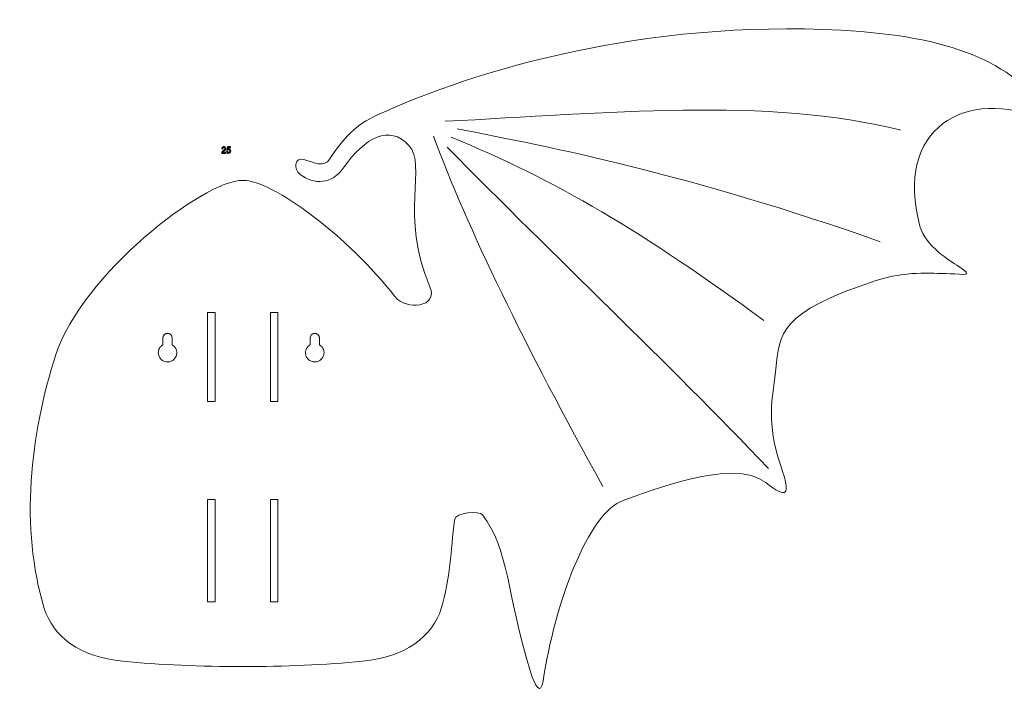
# Model space of a CAD drawing. Units: millimetres. Extents: x -1942 to 1922, y -461 to 441.
# Drawn here: x -1942 to -1409, y -68 to 298 of the extents above; entities that cross this region are included whole.
import ezdxf

# ---------------------------------------------------------------- set-up
doc = ezdxf.new("R2010")
doc.units = ezdxf.units.MM
doc.header["$MEASUREMENT"] = 0
doc.layers.add('layer 1', color=7, linetype='Continuous')

msp = doc.modelspace()

# ---------------------------------------------------------------- linework, layer by layer
at = {"layer": 'layer 1', "color": 142, "lineweight": 20}
for points in [[(-1497.337, 292.4575), (-1603.4634, 298.1798), (-1695.3021, 270.9055), (-1748.2176, 246.6149)], [(-1386.2763, 247.3193), (-1403.92, 275.5726), (-1438.8421, 289.3034), (-1497.337, 292.4575)], [(-1454.6873, 186.4463), (-1468.9536, 239.3018), (-1429.7181, 262.2558), (-1387.4472, 243.9094)], [(-1711.4949, 243.1847), (-1625.1443, 247.4785), (-1536.8133, 256.5863), (-1464.9947, 238.2745)], [(-1748.2176, 246.6149), (-1759.745, 241.3234), (-1766.6875, 234.1099), (-1774.0687, 222.6516)], [(-1766.6827, 217.821), (-1754.8256, 234.7429), (-1741.5491, 241.4854), (-1731.1937, 230.1343)], [(-1717.9042, 235.0389), (-1699.1533, 184.8874), (-1668.5746, 121.6862), (-1626.1679, 45.436)], [(-1708.315, 234.4912), (-1652.4693, 211.9487), (-1603.1927, 182.4379), (-1539.0905, 135.3006)], [(-1705.0724, 239.0376), (-1655.2318, 229.5659), (-1578.3298, 214.184), (-1476.1267, 177.9391)], [(-1731.1937, 230.1343), (-1721.1394, 219.1131), (-1736.561, 192.3265), (-1719.8445, 153.6029)], [(-1710.4768, 229.1871), (-1650.6679, 168.3157), (-1592.5607, 113.9518), (-1536.5951, 55.101)], [(-1787.9843, 222.4628), (-1793.1724, 224.0301), (-1793.6182, 217.0697), (-1790.1017, 214.4113)], [(-1774.0687, 222.6516), (-1777.0762, 217.983), (-1782.4633, 220.7952), (-1787.9843, 222.4628)], [(-1790.1017, 214.4113), (-1782.4421, 208.6207), (-1772.8317, 209.0456), (-1766.6827, 217.821)], [(-1433.7884, 164.6528), (-1438.5752, 167.8588), (-1451.7116, 175.4218), (-1454.6873, 186.4463)], [(-1478.3524, 156.8817), (-1461.8581, 162.1786), (-1449.9981, 160.8906), (-1438.3597, 160.6127)], [(-1438.3597, 160.6127), (-1431.2634, 160.4431), (-1424.8858, 158.69), (-1433.7884, 164.6528)], [(-1532.6718, 109.0859), (-1530.5631, 127.9221), (-1530.9622, 139.9864), (-1478.3524, 156.8817)], [(-1719.8445, 153.6029), (-1715.0067, 142.396), (-1732.7062, 140.4979), (-1738.7254, 148.2442)], [(-1836.0891, 139.6953), (-1836.0891, 139.6953), (-1840.0891, 139.6953), (-1840.0891, 139.6953)], [(-1840.0891, 139.6953), (-1840.0891, 139.6953), (-1840.0891, 91.5071), (-1840.0891, 91.5071)], [(-1836.0891, 91.5071), (-1836.0891, 91.5071), (-1836.0891, 139.6953), (-1836.0891, 139.6953)], [(-1806.0891, 139.6953), (-1806.0891, 139.6953), (-1802.0891, 139.6953), (-1802.0891, 139.6953)], [(-1806.0891, 91.5071), (-1806.0891, 91.5071), (-1806.0891, 139.6953), (-1806.0891, 139.6953)], [(-1802.0891, 139.6953), (-1802.0891, 139.6953), (-1802.0891, 91.5071), (-1802.0891, 91.5071)], [(-1922.1495, 116.8527), (-1936.2038, 73.748), (-1941.7645, 23.1406), (-1928.4379, -20.6763)], [(-1529.933, 56.5524), (-1538.0021, 80.2751), (-1534.5278, 92.5061), (-1532.6718, 109.0859)], [(-1840.0891, 91.5071), (-1840.0891, 91.5071), (-1836.0891, 91.5071), (-1836.0891, 91.5071)], [(-1802.0891, 91.5071), (-1802.0891, 91.5071), (-1806.0891, 91.5071), (-1806.0891, 91.5071)], [(-1615.1937, 37.8737), (-1602.0683, 42.2085), (-1555.9787, 61.5159), (-1538.1266, 47.5986)], [(-1538.1266, 47.5986), (-1526.6164, 38.6254), (-1524.3164, 40.0401), (-1529.933, 56.5524)], [(-1836.0891, 38.317), (-1836.0891, 38.317), (-1840.0891, 38.317), (-1840.0891, 38.317)], [(-1840.0891, 38.317), (-1840.0891, 38.317), (-1840.0891, -17.094), (-1840.0891, -17.094)], [(-1836.0891, -17.094), (-1836.0891, -17.094), (-1836.0891, 38.317), (-1836.0891, 38.317)], [(-1806.0891, 38.317), (-1806.0891, 38.317), (-1802.0891, 38.317), (-1802.0891, 38.317)], [(-1806.0891, -17.094), (-1806.0891, -17.094), (-1806.0891, 38.317), (-1806.0891, 38.317)], [(-1802.0891, 38.317), (-1802.0891, 38.317), (-1802.0891, -17.094), (-1802.0891, -17.094)], [(-1658.5063, -59.864), (-1652.541, -18.6753), (-1634.062, 31.6423), (-1615.1937, 37.8737)], [(-1706.5382, 27.2073), (-1705.969, 31.9033), (-1692.87, 32.0572), (-1691.3812, 30.0918)], [(-1713.7402, -20.6763), (-1708.7442, -4.2467), (-1708.5862, 10.3132), (-1706.5382, 27.2073)], [(-1691.3812, 30.0918), (-1676.9863, 11.0881), (-1678.4777, -11.4808), (-1665.44, -54.8694)], [(-1928.4379, -20.6763), (-1923.895, -35.6126), (-1909.181, -46.9527), (-1885.9401, -49.1928)], [(-1840.0891, -17.094), (-1840.0891, -17.094), (-1836.0891, -17.094), (-1836.0891, -17.094)], [(-1802.0891, -17.094), (-1802.0891, -17.094), (-1806.0891, -17.094), (-1806.0891, -17.094)], [(-1756.238, -49.1928), (-1732.9971, -46.9527), (-1718.2824, -35.6131), (-1713.7402, -20.6763)], [(-1885.9401, -49.1928), (-1846.0182, -53.0402), (-1796.1599, -53.0402), (-1756.238, -49.1928)], [(-1665.44, -54.8694), (-1662.9476, -63.164), (-1659.6327, -67.641), (-1658.5063, -59.864)]]:
    msp.add_open_spline(points, degree=3, dxfattribs=at)
at = {"layer": 'layer 1', "color": 250}
for points in [[(-1830.2602, 226.3545), (-1830.2602, 226.3545), (-1830.2602, 225.9588), (-1830.2602, 225.9588), (-1830.2602, 225.9588), (-1830.2602, 225.9588), (-1832.493, 225.9588), (-1832.493, 225.9588), (-1832.493, 225.9588), (-1832.4961, 226.0585), (-1832.4796, 226.1543), (-1832.4443, 226.2469), (-1832.4443, 226.2469), (-1832.387, 226.3984), (-1832.2952, 226.5484), (-1832.1688, 226.6952), (-1832.1688, 226.6952), (-1832.0424, 226.842), (-1831.8618, 227.0116), (-1831.627, 227.2039), (-1831.627, 227.2039), (-1831.262, 227.5046), (-1831.0139, 227.7425), (-1830.8844, 227.9184), (-1830.8844, 227.9184), (-1830.754, 228.0942), (-1830.6889, 228.2607), (-1830.6889, 228.4177), (-1830.6889, 228.4177), (-1830.6889, 228.5818), (-1830.7478, 228.7199), (-1830.8655, 228.833), (-1830.8655, 228.833), (-1830.9833, 228.9453), (-1831.1372, 229.0018), (-1831.3264, 229.0018), (-1831.3264, 229.0018), (-1831.5266, 229.0018), (-1831.6867, 228.9421), (-1831.8068, 228.8228), (-1831.8068, 228.8228), (-1831.927, 228.7042), (-1831.9874, 228.5394), (-1831.989, 228.3282), (-1831.989, 228.3282), (-1831.989, 228.3282), (-1832.4129, 228.3706), (-1832.4129, 228.3706), (-1832.4129, 228.3706), (-1832.3839, 228.6877), (-1832.274, 228.9296), (-1832.084, 229.096), (-1832.084, 229.096), (-1831.8932, 229.2624), (-1831.638, 229.3456), (-1831.3169, 229.3456), (-1831.3169, 229.3456), (-1830.9935, 229.3456), (-1830.7368, 229.2562), (-1830.5483, 229.0764), (-1830.5483, 229.0764), (-1830.3591, 228.8966), (-1830.2649, 228.6736), (-1830.2649, 228.4083), (-1830.2649, 228.4083), (-1830.2649, 228.2732), (-1830.2924, 228.1405), (-1830.3481, 228.0102), (-1830.3481, 228.0102), (-1830.4031, 227.8791), (-1830.495, 227.7417), (-1830.6229, 227.5973), (-1830.6229, 227.5973), (-1830.7517, 227.4536), (-1830.9644, 227.255), (-1831.2612, 227.0037), (-1831.2612, 227.0037), (-1831.5101, 226.7949), (-1831.6702, 226.6536), (-1831.7409, 226.579), (-1831.7409, 226.579), (-1831.8115, 226.5044), (-1831.8696, 226.4299), (-1831.916, 226.3545), (-1831.916, 226.3545), (-1831.916, 226.3545), (-1830.2602, 226.3545), (-1830.2602, 226.3545)], [(-1829.812, 226.8444), (-1829.812, 226.8444), (-1829.3786, 226.8773), (-1829.3786, 226.8773), (-1829.3786, 226.8773), (-1829.3464, 226.6662), (-1829.2718, 226.5076), (-1829.1556, 226.4008), (-1829.1556, 226.4008), (-1829.0394, 226.2948), (-1828.8973, 226.2414), (-1828.7301, 226.2414), (-1828.7301, 226.2414), (-1828.5283, 226.2414), (-1828.3596, 226.3168), (-1828.2222, 226.4667), (-1828.2222, 226.4667), (-1828.0856, 226.6175), (-1828.0173, 226.8169), (-1828.0173, 227.065), (-1828.0173, 227.065), (-1828.0173, 227.3013), (-1828.0824, 227.4874), (-1828.2135, 227.624), (-1828.2135, 227.624), (-1828.3446, 227.7606), (-1828.5181, 227.8289), (-1828.734, 227.8289), (-1828.734, 227.8289), (-1828.8683, 227.8289), (-1828.9884, 227.7983), (-1829.0952, 227.737), (-1829.0952, 227.737), (-1829.2012, 227.6758), (-1829.2844, 227.5965), (-1829.3456, 227.4991), (-1829.3456, 227.4991), (-1829.3456, 227.4991), (-1829.7366, 227.5557), (-1829.7366, 227.5557), (-1829.7366, 227.5557), (-1829.7366, 227.5557), (-1829.4116, 229.2891), (-1829.4116, 229.2891), (-1829.4116, 229.2891), (-1829.4116, 229.2891), (-1827.7393, 229.2891), (-1827.7393, 229.2891), (-1827.7393, 229.2891), (-1827.7393, 229.2891), (-1827.7393, 228.8934), (-1827.7393, 228.8934), (-1827.7393, 228.8934), (-1827.7393, 228.8934), (-1829.081, 228.8934), (-1829.081, 228.8934), (-1829.081, 228.8934), (-1829.081, 228.8934), (-1829.2608, 227.9835), (-1829.2608, 227.9835), (-1829.2608, 227.9835), (-1829.0591, 228.1256), (-1828.8471, 228.1963), (-1828.6257, 228.1963), (-1828.6257, 228.1963), (-1828.3321, 228.1963), (-1828.084, 228.0942), (-1827.8822, 227.8901), (-1827.8822, 227.8901), (-1827.6805, 227.686), (-1827.5792, 227.4238), (-1827.5792, 227.1035), (-1827.5792, 227.1035), (-1827.5792, 226.7981), (-1827.6679, 226.5343), (-1827.8453, 226.3121), (-1827.8453, 226.3121), (-1828.0612, 226.0389), (-1828.3564, 225.9023), (-1828.7301, 225.9023), (-1828.7301, 225.9023), (-1829.0363, 225.9023), (-1829.286, 225.9886), (-1829.4799, 226.1606), (-1829.4799, 226.1606), (-1829.6738, 226.3325), (-1829.7845, 226.5602), (-1829.812, 226.8444)]]:
    msp.add_open_spline(points, degree=3, knots=[0, 0, 0, 0, 0.04347826, 0.04347826, 0.04347826, 0.04347826, 0.08695652, 0.08695652, 0.08695652, 0.08695652, 0.13043478, 0.13043478, 0.13043478, 0.13043478, 0.17391304, 0.17391304, 0.17391304, 0.17391304, 0.2173913, 0.2173913, 0.2173913, 0.2173913, 0.26086957, 0.26086957, 0.26086957, 0.26086957, 0.30434783, 0.30434783, 0.30434783, 0.30434783, 0.34782609, 0.34782609, 0.34782609, 0.34782609, 0.39130435, 0.39130435, 0.39130435, 0.39130435, 0.43478261, 0.43478261, 0.43478261, 0.43478261, 0.47826087, 0.47826087, 0.47826087, 0.47826087, 0.52173913, 0.52173913, 0.52173913, 0.52173913, 0.56521739, 0.56521739, 0.56521739, 0.56521739, 0.60869565, 0.60869565, 0.60869565, 0.60869565, 0.65217391, 0.65217391, 0.65217391, 0.65217391, 0.69565217, 0.69565217, 0.69565217, 0.69565217, 0.73913043, 0.73913043, 0.73913043, 0.73913043, 0.7826087, 0.7826087, 0.7826087, 0.7826087, 0.82608696, 0.82608696, 0.82608696, 0.82608696, 0.86956522, 0.86956522, 0.86956522, 0.86956522, 0.91304348, 0.91304348, 0.91304348, 0.91304348, 1, 1, 1, 1], dxfattribs=at)
at = {"layer": 'layer 1', "color": 142, "lineweight": 20}
msp.add_open_spline([(-1738.7254, 148.2442), (-1763.9095, 180.653), (-1804.5517, 211.188), (-1821.0891, 211.188), (-1821.0891, 211.188), (-1821.0891, 211.188), (-1821.0891, 211.188), (-1821.0891, 211.188), (-1821.0891, 211.188), (-1842.6888, 211.188), (-1908.0954, 159.9573), (-1922.1495, 116.8527)], degree=3, knots=[0, 0, 0, 0, 0.25, 0.25, 0.25, 0.25, 0.5, 0.5, 0.5, 0.5, 1, 1, 1, 1], dxfattribs=at)
at = {"layer": 'layer 1', "color": 142, "lineweight": 9}
for points in [[(-1859.2738, 122.1934), (-1859.2738, 122.1934), (-1858.9994, 122.0226), (-1858.9994, 122.0226), (-1858.9994, 122.0226), (-1858.9994, 122.0226), (-1858.7373, 121.835), (-1858.7373, 121.835), (-1858.7373, 121.835), (-1858.7373, 121.835), (-1858.4881, 121.6313), (-1858.4881, 121.6313), (-1858.4881, 121.6313), (-1858.4881, 121.6313), (-1858.2527, 121.4123), (-1858.2527, 121.4123), (-1858.2527, 121.4123), (-1858.2527, 121.4123), (-1858.0317, 121.1787), (-1858.0317, 121.1787), (-1858.0317, 121.1787), (-1858.0317, 121.1787), (-1857.826, 120.9312), (-1857.826, 120.9312), (-1857.826, 120.9312), (-1857.826, 120.9312), (-1857.6363, 120.6707), (-1857.6363, 120.6707), (-1857.6363, 120.6707), (-1857.6363, 120.6707), (-1857.4633, 120.3978), (-1857.4633, 120.3978), (-1857.4633, 120.3978), (-1857.4633, 120.3978), (-1857.3079, 120.1134), (-1857.3079, 120.1134), (-1857.3079, 120.1134), (-1857.3079, 120.1134), (-1857.1707, 119.8182), (-1857.1707, 119.8182), (-1857.1707, 119.8182), (-1857.1707, 119.8182), (-1857.0526, 119.5129), (-1857.0526, 119.5129), (-1857.0526, 119.5129), (-1857.0526, 119.5129), (-1856.9542, 119.1984), (-1856.9542, 119.1984), (-1856.9542, 119.1984), (-1856.9542, 119.1984), (-1856.8764, 118.8753), (-1856.8764, 118.8753), (-1856.8764, 118.8753), (-1856.8764, 118.8753), (-1856.8199, 118.5445), (-1856.8199, 118.5445), (-1856.8199, 118.5445), (-1856.8199, 118.5445), (-1856.7854, 118.2066), (-1856.7854, 118.2066), (-1856.7854, 118.2066), (-1856.7854, 118.2066), (-1856.7738, 117.8625), (-1856.7738, 117.8625), (-1856.7738, 117.8625), (-1856.7738, 117.8625), (-1856.7996, 117.3512), (-1856.7996, 117.3512), (-1856.7996, 117.3512), (-1856.7996, 117.3512), (-1856.8754, 116.8548), (-1856.8754, 116.8548), (-1856.8754, 116.8548), (-1856.8754, 116.8548), (-1856.9986, 116.3756), (-1856.9986, 116.3756), (-1856.9986, 116.3756), (-1856.9986, 116.3756), (-1857.1667, 115.9162), (-1857.1667, 115.9162), (-1857.1667, 115.9162), (-1857.1667, 115.9162), (-1857.3772, 115.4792), (-1857.3772, 115.4792), (-1857.3772, 115.4792), (-1857.3772, 115.4792), (-1857.6277, 115.0669), (-1857.6277, 115.0669), (-1857.6277, 115.0669), (-1857.6277, 115.0669), (-1857.9155, 114.682), (-1857.9155, 114.682), (-1857.9155, 114.682), (-1857.9155, 114.682), (-1858.2382, 114.3269), (-1858.2382, 114.3269), (-1858.2382, 114.3269), (-1858.2382, 114.3269), (-1858.5933, 114.0042), (-1858.5933, 114.0042), (-1858.5933, 114.0042), (-1858.5933, 114.0042), (-1858.9782, 113.7164), (-1858.9782, 113.7164), (-1858.9782, 113.7164), (-1858.9782, 113.7164), (-1859.3905, 113.4659), (-1859.3905, 113.4659), (-1859.3905, 113.4659), (-1859.3905, 113.4659), (-1859.8275, 113.2554), (-1859.8275, 113.2554), (-1859.8275, 113.2554), (-1859.8275, 113.2554), (-1860.2869, 113.0872), (-1860.2869, 113.0872), (-1860.2869, 113.0872), (-1860.2869, 113.0872), (-1860.7661, 112.964), (-1860.7661, 112.964), (-1860.7661, 112.964), (-1860.7661, 112.964), (-1861.2625, 112.8883), (-1861.2625, 112.8883), (-1861.2625, 112.8883), (-1861.2625, 112.8883), (-1861.7738, 112.8625), (-1861.7738, 112.8625), (-1861.7738, 112.8625), (-1861.7738, 112.8625), (-1862.285, 112.8883), (-1862.285, 112.8883), (-1862.285, 112.8883), (-1862.285, 112.8883), (-1862.7814, 112.964), (-1862.7814, 112.964), (-1862.7814, 112.964), (-1862.7814, 112.964), (-1863.2606, 113.0872), (-1863.2606, 113.0872), (-1863.2606, 113.0872), (-1863.2606, 113.0872), (-1863.72, 113.2554), (-1863.72, 113.2554), (-1863.72, 113.2554), (-1863.72, 113.2554), (-1864.1571, 113.4659), (-1864.1571, 113.4659), (-1864.1571, 113.4659), (-1864.1571, 113.4659), (-1864.5693, 113.7164), (-1864.5693, 113.7164), (-1864.5693, 113.7164), (-1864.5693, 113.7164), (-1864.9542, 114.0042), (-1864.9542, 114.0042), (-1864.9542, 114.0042), (-1864.9542, 114.0042), (-1865.3093, 114.3269), (-1865.3093, 114.3269), (-1865.3093, 114.3269), (-1865.3093, 114.3269), (-1865.632, 114.682), (-1865.632, 114.682), (-1865.632, 114.682), (-1865.632, 114.682), (-1865.9198, 115.0669), (-1865.9198, 115.0669), (-1865.9198, 115.0669), (-1865.9198, 115.0669), (-1866.1703, 115.4792), (-1866.1703, 115.4792), (-1866.1703, 115.4792), (-1866.1703, 115.4792), (-1866.3808, 115.9162), (-1866.3808, 115.9162), (-1866.3808, 115.9162), (-1866.3808, 115.9162), (-1866.549, 116.3756), (-1866.549, 116.3756), (-1866.549, 116.3756), (-1866.549, 116.3756), (-1866.6722, 116.8548), (-1866.6722, 116.8548), (-1866.6722, 116.8548), (-1866.6722, 116.8548), (-1866.748, 117.3512), (-1866.748, 117.3512), (-1866.748, 117.3512), (-1866.748, 117.3512), (-1866.7738, 117.8625), (-1866.7738, 117.8625), (-1866.7738, 117.8625), (-1866.7738, 117.8625), (-1866.7621, 118.2065), (-1866.7621, 118.2065), (-1866.7621, 118.2065), (-1866.7621, 118.2065), (-1866.7277, 118.5443), (-1866.7277, 118.5443), (-1866.7277, 118.5443), (-1866.7277, 118.5443), (-1866.6712, 118.875), (-1866.6712, 118.875), (-1866.6712, 118.875), (-1866.6712, 118.875), (-1866.5934, 119.198), (-1866.5934, 119.198), (-1866.5934, 119.198), (-1866.5934, 119.198), (-1866.4951, 119.5125), (-1866.4951, 119.5125), (-1866.4951, 119.5125), (-1866.4951, 119.5125), (-1866.377, 119.8177), (-1866.377, 119.8177), (-1866.377, 119.8177), (-1866.377, 119.8177), (-1866.2398, 120.1129), (-1866.2398, 120.1129), (-1866.2398, 120.1129), (-1866.2398, 120.1129), (-1866.0844, 120.3972), (-1866.0844, 120.3972), (-1866.0844, 120.3972), (-1866.0844, 120.3972), (-1865.9115, 120.6701), (-1865.9115, 120.6701), (-1865.9115, 120.6701), (-1865.9115, 120.6701), (-1865.7218, 120.9306), (-1865.7218, 120.9306), (-1865.7218, 120.9306), (-1865.7218, 120.9306), (-1865.5161, 121.1781), (-1865.5161, 121.1781), (-1865.5161, 121.1781), (-1865.5161, 121.1781), (-1865.2951, 121.4118), (-1865.2951, 121.4118), (-1865.2951, 121.4118), (-1865.2951, 121.4118), (-1865.0597, 121.6309), (-1865.0597, 121.6309), (-1865.0597, 121.6309), (-1865.0597, 121.6309), (-1864.8104, 121.8347), (-1864.8104, 121.8347), (-1864.8104, 121.8347), (-1864.8104, 121.8347), (-1864.5482, 122.0225), (-1864.5482, 122.0225), (-1864.5482, 122.0225), (-1864.5482, 122.0225), (-1864.2738, 122.1934), (-1864.2738, 122.1934), (-1864.2738, 122.1934), (-1864.2738, 122.1934), (-1864.2738, 125.8625), (-1864.2738, 125.8625), (-1864.2738, 125.8625), (-1864.2738, 125.8625), (-1864.2609, 126.1181), (-1864.2609, 126.1181), (-1864.2609, 126.1181), (-1864.2609, 126.1181), (-1864.223, 126.3663), (-1864.223, 126.3663), (-1864.223, 126.3663), (-1864.223, 126.3663), (-1864.1614, 126.6059), (-1864.1614, 126.6059), (-1864.1614, 126.6059), (-1864.1614, 126.6059), (-1864.0773, 126.8356), (-1864.0773, 126.8356), (-1864.0773, 126.8356), (-1864.0773, 126.8356), (-1863.972, 127.0541), (-1863.972, 127.0541), (-1863.972, 127.0541), (-1863.972, 127.0541), (-1863.8468, 127.2602), (-1863.8468, 127.2602), (-1863.8468, 127.2602), (-1863.8468, 127.2602), (-1863.7029, 127.4527), (-1863.7029, 127.4527), (-1863.7029, 127.4527), (-1863.7029, 127.4527), (-1863.5415, 127.6302), (-1863.5415, 127.6302), (-1863.5415, 127.6302), (-1863.5415, 127.6302), (-1863.364, 127.7916), (-1863.364, 127.7916), (-1863.364, 127.7916), (-1863.364, 127.7916), (-1863.1715, 127.9355), (-1863.1715, 127.9355), (-1863.1715, 127.9355), (-1863.1715, 127.9355), (-1862.9654, 128.0607), (-1862.9654, 128.0607), (-1862.9654, 128.0607), (-1862.9654, 128.0607), (-1862.7469, 128.166), (-1862.7469, 128.166), (-1862.7469, 128.166), (-1862.7469, 128.166), (-1862.5172, 128.2501), (-1862.5172, 128.2501), (-1862.5172, 128.2501), (-1862.5172, 128.2501), (-1862.2776, 128.3117), (-1862.2776, 128.3117), (-1862.2776, 128.3117), (-1862.2776, 128.3117), (-1862.0294, 128.3496), (-1862.0294, 128.3496), (-1862.0294, 128.3496), (-1862.0294, 128.3496), (-1861.7738, 128.3625), (-1861.7738, 128.3625), (-1861.7738, 128.3625), (-1861.7738, 128.3625), (-1861.5182, 128.3496), (-1861.5182, 128.3496), (-1861.5182, 128.3496), (-1861.5182, 128.3496), (-1861.2699, 128.3117), (-1861.2699, 128.3117), (-1861.2699, 128.3117), (-1861.2699, 128.3117), (-1861.0303, 128.2501), (-1861.0303, 128.2501), (-1861.0303, 128.2501), (-1861.0303, 128.2501), (-1860.8007, 128.166), (-1860.8007, 128.166), (-1860.8007, 128.166), (-1860.8007, 128.166), (-1860.5821, 128.0607), (-1860.5821, 128.0607), (-1860.5821, 128.0607), (-1860.5821, 128.0607), (-1860.376, 127.9355), (-1860.376, 127.9355), (-1860.376, 127.9355), (-1860.376, 127.9355), (-1860.1835, 127.7916), (-1860.1835, 127.7916), (-1860.1835, 127.7916), (-1860.1835, 127.7916), (-1860.006, 127.6302), (-1860.006, 127.6302), (-1860.006, 127.6302), (-1860.006, 127.6302), (-1859.8446, 127.4527), (-1859.8446, 127.4527), (-1859.8446, 127.4527), (-1859.8446, 127.4527), (-1859.7007, 127.2602), (-1859.7007, 127.2602), (-1859.7007, 127.2602), (-1859.7007, 127.2602), (-1859.5755, 127.0541), (-1859.5755, 127.0541), (-1859.5755, 127.0541), (-1859.5755, 127.0541), (-1859.4702, 126.8356), (-1859.4702, 126.8356), (-1859.4702, 126.8356), (-1859.4702, 126.8356), (-1859.3862, 126.6059), (-1859.3862, 126.6059), (-1859.3862, 126.6059), (-1859.3862, 126.6059), (-1859.3246, 126.3663), (-1859.3246, 126.3663), (-1859.3246, 126.3663), (-1859.3246, 126.3663), (-1859.2867, 126.1181), (-1859.2867, 126.1181), (-1859.2867, 126.1181), (-1859.2867, 126.1181), (-1859.2738, 125.8625), (-1859.2738, 125.8625), (-1859.2738, 125.8625), (-1859.2738, 125.8625), (-1859.2738, 122.1934), (-1859.2738, 122.1934), (-1859.2738, 122.1934), (-1859.2738, 122.1934), (-1859.2738, 122.1934), (-1859.2738, 122.1934)], [(-1784.6019, 122.1934), (-1784.6019, 122.1934), (-1784.8762, 122.0226), (-1784.8762, 122.0226), (-1784.8762, 122.0226), (-1784.8762, 122.0226), (-1785.1384, 121.835), (-1785.1384, 121.835), (-1785.1384, 121.835), (-1785.1384, 121.835), (-1785.3875, 121.6313), (-1785.3875, 121.6313), (-1785.3875, 121.6313), (-1785.3875, 121.6313), (-1785.623, 121.4123), (-1785.623, 121.4123), (-1785.623, 121.4123), (-1785.623, 121.4123), (-1785.8439, 121.1787), (-1785.8439, 121.1787), (-1785.8439, 121.1787), (-1785.8439, 121.1787), (-1786.0496, 120.9312), (-1786.0496, 120.9312), (-1786.0496, 120.9312), (-1786.0496, 120.9312), (-1786.2393, 120.6707), (-1786.2393, 120.6707), (-1786.2393, 120.6707), (-1786.2393, 120.6707), (-1786.4123, 120.3978), (-1786.4123, 120.3978), (-1786.4123, 120.3978), (-1786.4123, 120.3978), (-1786.5677, 120.1134), (-1786.5677, 120.1134), (-1786.5677, 120.1134), (-1786.5677, 120.1134), (-1786.7049, 119.8182), (-1786.7049, 119.8182), (-1786.7049, 119.8182), (-1786.7049, 119.8182), (-1786.823, 119.5129), (-1786.823, 119.5129), (-1786.823, 119.5129), (-1786.823, 119.5129), (-1786.9214, 119.1984), (-1786.9214, 119.1984), (-1786.9214, 119.1984), (-1786.9214, 119.1984), (-1786.9992, 118.8753), (-1786.9992, 118.8753), (-1786.9992, 118.8753), (-1786.9992, 118.8753), (-1787.0557, 118.5445), (-1787.0557, 118.5445), (-1787.0557, 118.5445), (-1787.0557, 118.5445), (-1787.0902, 118.2066), (-1787.0902, 118.2066), (-1787.0902, 118.2066), (-1787.0902, 118.2066), (-1787.1019, 117.8625), (-1787.1019, 117.8625), (-1787.1019, 117.8625), (-1787.1019, 117.8625), (-1787.076, 117.3512), (-1787.076, 117.3512), (-1787.076, 117.3512), (-1787.076, 117.3512), (-1787.0003, 116.8548), (-1787.0003, 116.8548), (-1787.0003, 116.8548), (-1787.0003, 116.8548), (-1786.8771, 116.3756), (-1786.8771, 116.3756), (-1786.8771, 116.3756), (-1786.8771, 116.3756), (-1786.7089, 115.9162), (-1786.7089, 115.9162), (-1786.7089, 115.9162), (-1786.7089, 115.9162), (-1786.4984, 115.4792), (-1786.4984, 115.4792), (-1786.4984, 115.4792), (-1786.4984, 115.4792), (-1786.2479, 115.0669), (-1786.2479, 115.0669), (-1786.2479, 115.0669), (-1786.2479, 115.0669), (-1785.9601, 114.682), (-1785.9601, 114.682), (-1785.9601, 114.682), (-1785.9601, 114.682), (-1785.6374, 114.3269), (-1785.6374, 114.3269), (-1785.6374, 114.3269), (-1785.6374, 114.3269), (-1785.2823, 114.0042), (-1785.2823, 114.0042), (-1785.2823, 114.0042), (-1785.2823, 114.0042), (-1784.8974, 113.7164), (-1784.8974, 113.7164), (-1784.8974, 113.7164), (-1784.8974, 113.7164), (-1784.4852, 113.4659), (-1784.4852, 113.4659), (-1784.4852, 113.4659), (-1784.4852, 113.4659), (-1784.0481, 113.2554), (-1784.0481, 113.2554), (-1784.0481, 113.2554), (-1784.0481, 113.2554), (-1783.5887, 113.0872), (-1783.5887, 113.0872), (-1783.5887, 113.0872), (-1783.5887, 113.0872), (-1783.1095, 112.964), (-1783.1095, 112.964), (-1783.1095, 112.964), (-1783.1095, 112.964), (-1782.6131, 112.8883), (-1782.6131, 112.8883), (-1782.6131, 112.8883), (-1782.6131, 112.8883), (-1782.1019, 112.8625), (-1782.1019, 112.8625), (-1782.1019, 112.8625), (-1782.1019, 112.8625), (-1781.5906, 112.8883), (-1781.5906, 112.8883), (-1781.5906, 112.8883), (-1781.5906, 112.8883), (-1781.0942, 112.964), (-1781.0942, 112.964), (-1781.0942, 112.964), (-1781.0942, 112.964), (-1780.615, 113.0872), (-1780.615, 113.0872), (-1780.615, 113.0872), (-1780.615, 113.0872), (-1780.1556, 113.2554), (-1780.1556, 113.2554), (-1780.1556, 113.2554), (-1780.1556, 113.2554), (-1779.7186, 113.4659), (-1779.7186, 113.4659), (-1779.7186, 113.4659), (-1779.7186, 113.4659), (-1779.3063, 113.7164), (-1779.3063, 113.7164), (-1779.3063, 113.7164), (-1779.3063, 113.7164), (-1778.9214, 114.0042), (-1778.9214, 114.0042), (-1778.9214, 114.0042), (-1778.9214, 114.0042), (-1778.5663, 114.3269), (-1778.5663, 114.3269), (-1778.5663, 114.3269), (-1778.5663, 114.3269), (-1778.2436, 114.682), (-1778.2436, 114.682), (-1778.2436, 114.682), (-1778.2436, 114.682), (-1777.9558, 115.0669), (-1777.9558, 115.0669), (-1777.9558, 115.0669), (-1777.9558, 115.0669), (-1777.7053, 115.4792), (-1777.7053, 115.4792), (-1777.7053, 115.4792), (-1777.7053, 115.4792), (-1777.4948, 115.9162), (-1777.4948, 115.9162), (-1777.4948, 115.9162), (-1777.4948, 115.9162), (-1777.3266, 116.3756), (-1777.3266, 116.3756), (-1777.3266, 116.3756), (-1777.3266, 116.3756), (-1777.2034, 116.8548), (-1777.2034, 116.8548), (-1777.2034, 116.8548), (-1777.2034, 116.8548), (-1777.1277, 117.3512), (-1777.1277, 117.3512), (-1777.1277, 117.3512), (-1777.1277, 117.3512), (-1777.1019, 117.8625), (-1777.1019, 117.8625), (-1777.1019, 117.8625), (-1777.1019, 117.8625), (-1777.1135, 118.2065), (-1777.1135, 118.2065), (-1777.1135, 118.2065), (-1777.1135, 118.2065), (-1777.148, 118.5443), (-1777.148, 118.5443), (-1777.148, 118.5443), (-1777.148, 118.5443), (-1777.2044, 118.875), (-1777.2044, 118.875), (-1777.2044, 118.875), (-1777.2044, 118.875), (-1777.2822, 119.198), (-1777.2822, 119.198), (-1777.2822, 119.198), (-1777.2822, 119.198), (-1777.3806, 119.5125), (-1777.3806, 119.5125), (-1777.3806, 119.5125), (-1777.3806, 119.5125), (-1777.4987, 119.8177), (-1777.4987, 119.8177), (-1777.4987, 119.8177), (-1777.4987, 119.8177), (-1777.6358, 120.1129), (-1777.6358, 120.1129), (-1777.6358, 120.1129), (-1777.6358, 120.1129), (-1777.7912, 120.3972), (-1777.7912, 120.3972), (-1777.7912, 120.3972), (-1777.7912, 120.3972), (-1777.9641, 120.6701), (-1777.9641, 120.6701), (-1777.9641, 120.6701), (-1777.9641, 120.6701), (-1778.1538, 120.9306), (-1778.1538, 120.9306), (-1778.1538, 120.9306), (-1778.1538, 120.9306), (-1778.3595, 121.1781), (-1778.3595, 121.1781), (-1778.3595, 121.1781), (-1778.3595, 121.1781), (-1778.5805, 121.4118), (-1778.5805, 121.4118), (-1778.5805, 121.4118), (-1778.5805, 121.4118), (-1778.816, 121.6309), (-1778.816, 121.6309), (-1778.816, 121.6309), (-1778.816, 121.6309), (-1779.0652, 121.8347), (-1779.0652, 121.8347), (-1779.0652, 121.8347), (-1779.0652, 121.8347), (-1779.3274, 122.0225), (-1779.3274, 122.0225), (-1779.3274, 122.0225), (-1779.3274, 122.0225), (-1779.6019, 122.1934), (-1779.6019, 122.1934), (-1779.6019, 122.1934), (-1779.6019, 122.1934), (-1779.6019, 125.8625), (-1779.6019, 125.8625), (-1779.6019, 125.8625), (-1779.6019, 125.8625), (-1779.6148, 126.1181), (-1779.6148, 126.1181), (-1779.6148, 126.1181), (-1779.6148, 126.1181), (-1779.6526, 126.3663), (-1779.6526, 126.3663), (-1779.6526, 126.3663), (-1779.6526, 126.3663), (-1779.7143, 126.6059), (-1779.7143, 126.6059), (-1779.7143, 126.6059), (-1779.7143, 126.6059), (-1779.7983, 126.8356), (-1779.7983, 126.8356), (-1779.7983, 126.8356), (-1779.7983, 126.8356), (-1779.9036, 127.0541), (-1779.9036, 127.0541), (-1779.9036, 127.0541), (-1779.9036, 127.0541), (-1780.0288, 127.2602), (-1780.0288, 127.2602), (-1780.0288, 127.2602), (-1780.0288, 127.2602), (-1780.1727, 127.4527), (-1780.1727, 127.4527), (-1780.1727, 127.4527), (-1780.1727, 127.4527), (-1780.3341, 127.6302), (-1780.3341, 127.6302), (-1780.3341, 127.6302), (-1780.3341, 127.6302), (-1780.5116, 127.7916), (-1780.5116, 127.7916), (-1780.5116, 127.7916), (-1780.5116, 127.7916), (-1780.7041, 127.9355), (-1780.7041, 127.9355), (-1780.7041, 127.9355), (-1780.7041, 127.9355), (-1780.9102, 128.0607), (-1780.9102, 128.0607), (-1780.9102, 128.0607), (-1780.9102, 128.0607), (-1781.1287, 128.166), (-1781.1287, 128.166), (-1781.1287, 128.166), (-1781.1287, 128.166), (-1781.3584, 128.2501), (-1781.3584, 128.2501), (-1781.3584, 128.2501), (-1781.3584, 128.2501), (-1781.598, 128.3117), (-1781.598, 128.3117), (-1781.598, 128.3117), (-1781.598, 128.3117), (-1781.8462, 128.3496), (-1781.8462, 128.3496), (-1781.8462, 128.3496), (-1781.8462, 128.3496), (-1782.1019, 128.3625), (-1782.1019, 128.3625), (-1782.1019, 128.3625), (-1782.1019, 128.3625), (-1782.3575, 128.3496), (-1782.3575, 128.3496), (-1782.3575, 128.3496), (-1782.3575, 128.3496), (-1782.6057, 128.3117), (-1782.6057, 128.3117), (-1782.6057, 128.3117), (-1782.6057, 128.3117), (-1782.8453, 128.2501), (-1782.8453, 128.2501), (-1782.8453, 128.2501), (-1782.8453, 128.2501), (-1783.075, 128.166), (-1783.075, 128.166), (-1783.075, 128.166), (-1783.075, 128.166), (-1783.2935, 128.0607), (-1783.2935, 128.0607), (-1783.2935, 128.0607), (-1783.2935, 128.0607), (-1783.4996, 127.9355), (-1783.4996, 127.9355), (-1783.4996, 127.9355), (-1783.4996, 127.9355), (-1783.6921, 127.7916), (-1783.6921, 127.7916), (-1783.6921, 127.7916), (-1783.6921, 127.7916), (-1783.8696, 127.6302), (-1783.8696, 127.6302), (-1783.8696, 127.6302), (-1783.8696, 127.6302), (-1784.031, 127.4527), (-1784.031, 127.4527), (-1784.031, 127.4527), (-1784.031, 127.4527), (-1784.1749, 127.2602), (-1784.1749, 127.2602), (-1784.1749, 127.2602), (-1784.1749, 127.2602), (-1784.3001, 127.0541), (-1784.3001, 127.0541), (-1784.3001, 127.0541), (-1784.3001, 127.0541), (-1784.4054, 126.8356), (-1784.4054, 126.8356), (-1784.4054, 126.8356), (-1784.4054, 126.8356), (-1784.4895, 126.6059), (-1784.4895, 126.6059), (-1784.4895, 126.6059), (-1784.4895, 126.6059), (-1784.5511, 126.3663), (-1784.5511, 126.3663), (-1784.5511, 126.3663), (-1784.5511, 126.3663), (-1784.5889, 126.1181), (-1784.5889, 126.1181), (-1784.5889, 126.1181), (-1784.5889, 126.1181), (-1784.6019, 125.8625), (-1784.6019, 125.8625), (-1784.6019, 125.8625), (-1784.6019, 125.8625), (-1784.6019, 122.1934), (-1784.6019, 122.1934), (-1784.6019, 122.1934), (-1784.6019, 122.1934), (-1784.6019, 122.1934), (-1784.6019, 122.1934)]]:
    msp.add_open_spline(points, degree=3, knots=[0, 0, 0, 0, 0.01, 0.01, 0.01, 0.01, 0.02, 0.02, 0.02, 0.02, 0.03, 0.03, 0.03, 0.03, 0.04, 0.04, 0.04, 0.04, 0.05, 0.05, 0.05, 0.05, 0.06, 0.06, 0.06, 0.06, 0.07, 0.07, 0.07, 0.07, 0.08, 0.08, 0.08, 0.08, 0.09, 0.09, 0.09, 0.09, 0.1, 0.1, 0.1, 0.1, 0.11, 0.11, 0.11, 0.11, 0.12, 0.12, 0.12, 0.12, 0.13, 0.13, 0.13, 0.13, 0.14, 0.14, 0.14, 0.14, 0.15, 0.15, 0.15, 0.15, 0.16, 0.16, 0.16, 0.16, 0.17, 0.17, 0.17, 0.17, 0.18, 0.18, 0.18, 0.18, 0.19, 0.19, 0.19, 0.19, 0.2, 0.2, 0.2, 0.2, 0.21, 0.21, 0.21, 0.21, 0.22, 0.22, 0.22, 0.22, 0.23, 0.23, 0.23, 0.23, 0.24, 0.24, 0.24, 0.24, 0.25, 0.25, 0.25, 0.25, 0.26, 0.26, 0.26, 0.26, 0.27, 0.27, 0.27, 0.27, 0.28, 0.28, 0.28, 0.28, 0.29, 0.29, 0.29, 0.29, 0.3, 0.3, 0.3, 0.3, 0.31, 0.31, 0.31, 0.31, 0.32, 0.32, 0.32, 0.32, 0.33, 0.33, 0.33, 0.33, 0.34, 0.34, 0.34, 0.34, 0.35, 0.35, 0.35, 0.35, 0.36, 0.36, 0.36, 0.36, 0.37, 0.37, 0.37, 0.37, 0.38, 0.38, 0.38, 0.38, 0.39, 0.39, 0.39, 0.39, 0.4, 0.4, 0.4, 0.4, 0.41, 0.41, 0.41, 0.41, 0.42, 0.42, 0.42, 0.42, 0.43, 0.43, 0.43, 0.43, 0.44, 0.44, 0.44, 0.44, 0.45, 0.45, 0.45, 0.45, 0.46, 0.46, 0.46, 0.46, 0.47, 0.47, 0.47, 0.47, 0.48, 0.48, 0.48, 0.48, 0.49, 0.49, 0.49, 0.49, 0.5, 0.5, 0.5, 0.5, 0.51, 0.51, 0.51, 0.51, 0.52, 0.52, 0.52, 0.52, 0.53, 0.53, 0.53, 0.53, 0.54, 0.54, 0.54, 0.54, 0.55, 0.55, 0.55, 0.55, 0.56, 0.56, 0.56, 0.56, 0.57, 0.57, 0.57, 0.57, 0.58, 0.58, 0.58, 0.58, 0.59, 0.59, 0.59, 0.59, 0.6, 0.6, 0.6, 0.6, 0.61, 0.61, 0.61, 0.61, 0.62, 0.62, 0.62, 0.62, 0.63, 0.63, 0.63, 0.63, 0.64, 0.64, 0.64, 0.64, 0.65, 0.65, 0.65, 0.65, 0.66, 0.66, 0.66, 0.66, 0.67, 0.67, 0.67, 0.67, 0.68, 0.68, 0.68, 0.68, 0.69, 0.69, 0.69, 0.69, 0.7, 0.7, 0.7, 0.7, 0.71, 0.71, 0.71, 0.71, 0.72, 0.72, 0.72, 0.72, 0.73, 0.73, 0.73, 0.73, 0.74, 0.74, 0.74, 0.74, 0.75, 0.75, 0.75, 0.75, 0.76, 0.76, 0.76, 0.76, 0.77, 0.77, 0.77, 0.77, 0.78, 0.78, 0.78, 0.78, 0.79, 0.79, 0.79, 0.79, 0.8, 0.8, 0.8, 0.8, 0.81, 0.81, 0.81, 0.81, 0.82, 0.82, 0.82, 0.82, 0.83, 0.83, 0.83, 0.83, 0.84, 0.84, 0.84, 0.84, 0.85, 0.85, 0.85, 0.85, 0.86, 0.86, 0.86, 0.86, 0.87, 0.87, 0.87, 0.87, 0.88, 0.88, 0.88, 0.88, 0.89, 0.89, 0.89, 0.89, 0.9, 0.9, 0.9, 0.9, 0.91, 0.91, 0.91, 0.91, 0.92, 0.92, 0.92, 0.92, 0.93, 0.93, 0.93, 0.93, 0.94, 0.94, 0.94, 0.94, 0.95, 0.95, 0.95, 0.95, 0.96, 0.96, 0.96, 0.96, 0.97, 0.97, 0.97, 0.97, 0.98, 0.98, 0.98, 0.98, 1, 1, 1, 1], dxfattribs=at)

doc.saveas('drawing.dxf')
